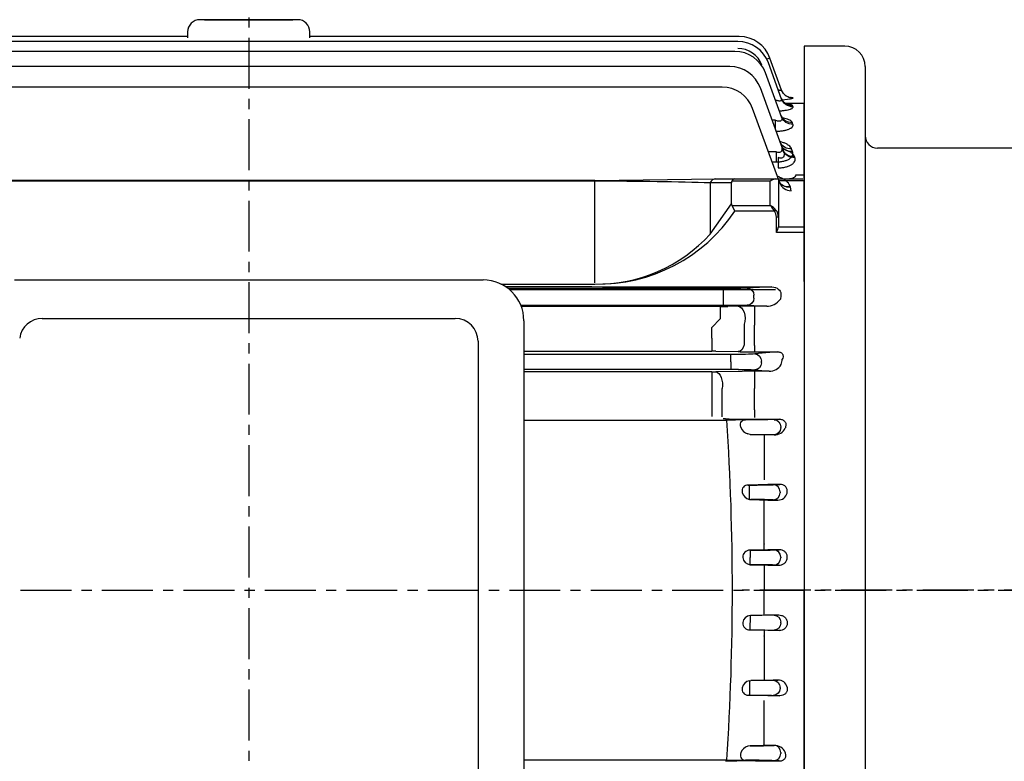
# Model space of a CAD drawing. Extents: x 1726 to 3765, y 4 to 1445.
# Drawn here: x 2186 to 2427, y 770 to 952 of the extents above; entities that cross this region are included whole.
import ezdxf

# ---------------------------------------------------------------- set-up
doc = ezdxf.new("R2010")
doc.units = 0
doc.header["$LTSCALE"] = 10
doc.header["$MEASUREMENT"] = 0
doc.linetypes.add('CENTER', pattern=[2, 1.25, -0.25, 0.25, -0.25])
doc.layers.get('0').update_dxf_attribs({"linetype": 'CONTINUOUS'})
doc.layers.get('DEFPOINTS').update_dxf_attribs({"linetype": 'CONTINUOUS'})
doc.layers.add('2', color=3, linetype='CENTER')
doc.layers.add('AM_5', color=3, linetype='CONTINUOUS', lineweight=15)
doc.styles.add('SIMPLEX', font='simplex.shx')
doc.styles.get("Standard").update_dxf_attribs({"font": 'simplex.shx'})
doc.dimstyles.new('STANDARD$0', dxfattribs={"dimtxt": 0.18, "dimasz": 0.18, "dimexe": 0.18, "dimexo": 0.0625, "dimgap": 0.09, "dimtad": 0, "dimtih": 1, "dimtoh": 1, "dimdec": 4, "dimzin": 0, "dimdsep": 46, "dimtxsty": 'Standard', "dimcen": 0.09, "dimadec": 0, "dimazin": 0, "dimtfac": 1, "dimtdec": 4, "dimtofl": 0, "dimtmove": 0, "dimatfit": 3, "dimfxl": 0, "dimtolj": 1, "dimtzin": 0, "dimarcsym": 0})

# ---------------------------------------------------------------- blocks, each defined once
blk = doc.blocks.new('*D116')
at = {"layer": 'AM_5', "color": 31, "linetype": 'ByBlock', "lineweight": -2}
for p, q in [((1995.02, 916), (1995.02, 1131)), ((2720.02, 1129), (2010.02, 1129)), ((2735.02, 890.5), (2735.02, 1131))]:
    blk.add_line(p, q, dxfattribs=at)
at = {"layer": 'AM_5', "color": 31}
for points in [[(2010.02, 1131.5), (2010.02, 1126.5), (1995.02, 1129)], [(2720.02, 1131.5), (2720.02, 1126.5), (2735.02, 1129)]]:
    blk.add_solid(points, dxfattribs=at)
at = {"layer": 'DEFPOINTS', "color": 0}
for p in [(1995.02, 1129), (1995.02, 912), (2735.02, 886.5)]:
    blk.add_point(p, dxfattribs=at)
at = {"layer": 'AM_5', "color": 31, "insert": (2365.02, 1146.43), "char_height": 15, "attachment_point": 5, "style": 'SIMPLEX'}
blk.add_mtext('\\A1;(740)', dxfattribs=at)

msp = doc.modelspace()

# ---------------------------------------------------------------- linework, layer by layer
for p, q in [((2241.82263, 951.828), (2229.82263, 951.828)), ((2230.97926, 951.828), (2252.66601, 951.828)), ((2253.82263, 951.828), (2241.82263, 951.828)), ((2226.82263, 947.67771), (2121.17268, 947.67771)), ((2226.82263, 948.828), (2226.82263, 947.40385)), ((2256.82263, 947.40385), (2256.82263, 948.828)), ((2362.22822, 947.67771), (2256.82263, 947.67771)), ((2361.87404, 946.47157), (2121.52231, 946.47157)), ((2362.22822, 946.46372), (2362.22822, 946.46392)), ((2388.12263, 945.328), (2378.12263, 945.328)), ((2378.12263, 945.328), (2378.12263, 678.328)), ((2361.12694, 944.03842), (2122.25949, 944.03842)), ((2359.89515, 940.33469), (2123.4739, 940.33469)), ((2372.61374, 932.3549), (2369.39158, 941.20773)), ((2372.62193, 934.51167), (2369.74576, 942.41387)), ((2393.12263, 940.328), (2393.12263, 683.328)), ((2372.57572, 927.97359), (2368.64448, 938.77458)), ((2357.9919, 935.28997), (2125.34738, 935.28997)), ((2372.5037, 921.08342), (2367.41269, 935.07085)), ((2373.43818, 931.328), (2378.12263, 931.328)), ((2375.43282, 930.44016), (2375.35967, 930.63628)), ((2375.44101, 932.54475), (2375.41849, 932.60513)), ((2378.12263, 887.57264), (2378.12263, 931.328)), ((2372.14251, 911.80194), (2365.50944, 930.02613)), ((2371.03996, 927.13748), (2370.3002, 927.13748)), ((2371.03996, 927.13748), (2371.03996, 925.10502)), ((2375.3948, 926.16485), (2375.25237, 926.5467)), ((2371.27283, 919.40963), (2369.37353, 919.40963)), ((2371.27283, 919.40963), (2371.27283, 916.90902)), ((2375.32278, 919.44138), (2375.07212, 920.1134)), ((2446.12263, 920.328), (2396.12263, 920.328)), ((2370.28368, 916.90902), (2371.27283, 916.90902)), ((2371.7683, 918.0178), (2371.7683, 915.46831)), ((2375.84741, 918.00259), (2375.76779, 918.21598)), ((2376.10881, 913.74586), (2378.12263, 913.74586)), ((2376.10881, 913.74586), (2378.12263, 913.74586)), ((2326.75409, 912.39828), (2157.82263, 912.39828)), ((2326.75409, 912.1782), (2157.82263, 912.1782)), ((2326.75409, 912.39828), (2356.45257, 912.76399)), ((2326.75409, 887.20973), (2326.75409, 912.1782)), ((2355.03836, 911.76399), (2355.03836, 899.19249)), ((2360.32263, 911.76399), (2355.03836, 911.76399)), ((2356.45257, 912.76399), (2361.15106, 912.76399)), ((2360.32263, 906.66558), (2360.32263, 911.76399)), ((2369.82263, 912.1782), (2360.41901, 912.1782)), ((2361.15106, 912.76399), (2371.23685, 912.76399)), ((2369.82263, 906.25136), (2369.82263, 912.1782)), ((2371.23685, 912.76399), (2371.82263, 912.76399)), ((2371.82263, 912.76399), (2371.82263, 903.33715)), ((2371.82263, 912.76399), (2377.82263, 912.76399)), ((2378.12263, 912.242), (2371.82263, 912.242)), ((2374.82871, 910.7407), (2374.80696, 910.79901)), ((2374.96158, 909.828), (2374.82871, 910.7407)), ((2378.12263, 909.19145), (2378.12263, 908.328)), ((2355.03836, 899.19249), (2360.32263, 906.66558)), ((2378.12263, 908.328), (2378.12263, 907.82216)), ((2378.12263, 897.07555), (2378.12263, 907.82216)), ((2360.41901, 906.25136), (2369.82263, 906.25136)), ((2360.41901, 906.25136), (2361.15106, 904.83715)), ((2370.88329, 904.83715), (2361.15106, 904.83715)), ((2370.88329, 904.83715), (2371.23685, 905.08715)), ((2371.32263, 899.63022), (2371.32263, 903.33715)), ((2371.82263, 903.33715), (2371.32263, 903.33715)), ((2371.82263, 903.33715), (2371.82263, 900.95309)), ((2378.12263, 899.63022), (2371.32263, 899.63022)), ((2371.82263, 900.97762), (2378.12263, 900.97762)), ((2378.12263, 897.07555), (2378.12263, 895.74609)), ((2184.34924, 887.95057), (2299.34924, 887.95057)), ((2378.12263, 887.57264), (2378.12263, 884.4021)), ((2303.71265, 886.94839), (2326.75409, 886.94839)), ((2358.29788, 885.85801), (2305.47071, 885.85801)), ((2305.73537, 885.64586), (2358.08673, 885.64586)), ((2364.43254, 885.48301), (2305.92665, 885.48301)), ((2353.01959, 886.22099), (2370.24289, 886.22099)), ((2358.29788, 885.85801), (2358.29788, 884.10828)), ((2359.08673, 885.64114), (2361.96238, 885.61194)), ((2370.24289, 886.22099), (2364.17096, 885.9298)), ((2365.96238, 885.59309), (2371.10415, 885.59309)), ((2371.10415, 885.59309), (2370.30562, 885.5548)), ((2358.29788, 884.10828), (2358.29788, 883.54772)), ((2358.29788, 883.54772), (2358.29788, 881.79799)), ((2365.81542, 883.47594), (2365.81542, 884.18006)), ((2372.31561, 883.25013), (2372.29386, 883.16525)), ((2372.44849, 884.49817), (2372.44849, 884.4021)), ((2378.12263, 884.4021), (2378.12263, 881.52218)), ((2308.57948, 881.79799), (2358.29788, 881.79799)), ((2357.4984, 881.43501), (2308.72254, 881.43501)), ((2357.4984, 881.43501), (2357.4984, 878.43547)), ((2361.96238, 881.47504), (2359.40557, 881.44464)), ((2364.17096, 881.7262), (2368.94997, 881.49702)), ((2368.94997, 881.49702), (2365.96238, 881.49702)), ((2365.96238, 881.49702), (2365.96238, 876.8845)), ((2378.12263, 881.52218), (2378.12263, 811.828)), ((2191.14146, 878.49329), (2292.5038, 878.49329)), ((2309.34924, 877.95057), (2309.34924, 745.77273)), ((2357.4984, 878.43547), (2355.48866, 876.27371)), ((2355.48866, 873.62163), (2355.48866, 876.27371)), ((2363.46238, 877.0669), (2363.46238, 872.05066)), ((2365.96238, 871.8195), (2365.96238, 876.8845)), ((2298.10546, 872.89163), (2298.10546, 764.58072)), ((2355.48866, 873.62163), (2355.48866, 871.9448)), ((2309.34924, 870.4947), (2355.48866, 870.4947)), ((2355.48866, 871.9448), (2355.48866, 870.4947)), ((2356.48866, 870.48354), (2361.96238, 870.35277)), ((2365.96238, 871.8195), (2365.96238, 870.30872)), ((2365.96238, 870.30872), (2371.54904, 870.30872)), ((2371.54904, 870.30872), (2366.04444, 869.78059)), ((2360.17136, 869.63698), (2309.34924, 869.63698)), ((2360.17136, 867.88804), (2360.17136, 869.63698)), ((2360.17136, 867.88804), (2360.17136, 867.76796)), ((2360.17136, 867.76796), (2360.17136, 866.01902)), ((2367.6889, 867.62435), (2367.6889, 868.03165)), ((2309.34924, 866.01902), (2360.17136, 866.01902)), ((2355.48866, 865.3682), (2309.34924, 865.3682)), ((2355.48866, 865.3682), (2355.48866, 861.10119)), ((2361.96238, 865.49787), (2356.48866, 865.37836)), ((2369.55824, 865.53829), (2365.96238, 865.53829)), ((2365.96238, 865.53829), (2365.96238, 861.31321)), ((2366.04444, 865.87541), (2369.55824, 865.53829)), ((2355.48866, 861.10119), (2355.48866, 854.40809)), ((2357.98866, 854.38262), (2357.98866, 861.28358)), ((2365.96238, 856.06947), (2365.96238, 861.31321)), ((2365.96238, 856.06947), (2365.96238, 854.16819)), ((2309.34924, 853.50691), (2359.15408, 853.50691)), ((2358.83672, 853.8584), (2358.29632, 853.85896)), ((2359.15408, 853.50691), (2361.30139, 853.57565)), ((2364.31081, 853.60801), (2363.74485, 853.60801)), ((2366.17197, 853.76726), (2372.00769, 853.76726)), ((2372.00769, 853.76726), (2370.18388, 853.6798)), ((2362.60157, 851.79772), (2362.59101, 851.85828)), ((2372.41534, 851.69779), (2372.41534, 851.90191)), ((2364.93248, 850.04745), (2364.31081, 850.14963)), ((2368.09355, 849.94805), (2364.93248, 850.04745)), ((2370.77088, 849.94805), (2368.09355, 849.94805)), ((2368.33222, 849.94805), (2368.33222, 839.10001)), ((2370.18388, 849.9762), (2370.77088, 849.94805)), ((2368.33222, 839.10001), (2368.34544, 838.91764)), ((2369.19825, 837.75791), (2364.37921, 837.60801)), ((2364.37921, 837.60801), (2364.70304, 837.60801)), ((2364.70304, 835.85828), (2364.70304, 837.60801)), ((2372.20491, 837.75791), (2369.19825, 837.75791)), ((2370.57612, 837.6798), (2372.20491, 837.75791)), ((2362.94026, 835.85828), (2362.94662, 835.79772)), ((2364.70304, 835.79772), (2364.70304, 835.85828)), ((2364.70304, 834.09055), (2364.70304, 835.79772)), ((2364.70304, 834.09055), (2365.09218, 834.04778)), ((2365.09218, 834.04778), (2369.19825, 833.92226)), ((2368.33222, 821.71503), (2368.33222, 833.94873)), ((2369.19825, 833.92226), (2371.70097, 833.92226)), ((2371.70097, 833.92226), (2370.57612, 833.9762)), ((2372.22058, 835.93006), (2372.22058, 835.72594)), ((2368.33222, 832.16718), (2368.32965, 832.28096)), ((2369.19825, 821.74136), (2364.81281, 821.60801)), ((2368.33222, 823.18304), (2368.33492, 823.09965)), ((2372.04337, 821.74136), (2369.19825, 821.74136)), ((2370.75957, 821.6798), (2372.04337, 821.74136)), ((2364.81281, 821.60801), (2364.88649, 821.60801)), ((2364.88649, 821.60801), (2364.88649, 819.85828)), ((2364.88649, 818.05718), (2364.88649, 819.79772)), ((2372.40403, 819.93006), (2372.40403, 819.72594)), ((2364.88649, 818.05718), (2365.05003, 818.04795)), ((2365.05003, 818.04795), (2369.19825, 817.92253)), ((2368.33222, 817.94871), (2368.33222, 811.828)), ((2369.19825, 817.92253), (2371.87879, 817.92253)), ((2371.87879, 817.92253), (2370.75957, 817.9762)), ((2368.33222, 816.3658), (2368.33217, 816.38109)), ((2368.33222, 805.70729), (2368.33222, 811.828)), ((2378.12263, 742.13382), (2378.12263, 811.828)), ((2368.33222, 807.2902), (2368.33217, 807.27491)), ((2364.88649, 805.59882), (2365.05003, 805.60805)), ((2364.88649, 805.59882), (2364.88649, 803.85828)), ((2365.05003, 805.60805), (2369.19825, 805.73347)), ((2369.19825, 805.73347), (2371.87879, 805.73347)), ((2371.87879, 805.73347), (2370.75957, 805.6798)), ((2364.88649, 802.04799), (2364.88649, 803.79772)), ((2372.40403, 803.72594), (2372.40403, 803.93006)), ((2364.81281, 802.04799), (2364.88649, 802.04799)), ((2369.19825, 801.91464), (2364.81281, 802.04799)), ((2368.33222, 801.94097), (2368.33222, 789.70727)), ((2368.33222, 800.47296), (2368.33492, 800.55635)), ((2372.04337, 801.91464), (2369.19825, 801.91464)), ((2370.75957, 801.9762), (2372.04337, 801.91464)), ((2368.33222, 791.48882), (2368.32965, 791.37504)), ((2364.70304, 789.56545), (2365.09218, 789.60822)), ((2364.70304, 789.56545), (2364.70304, 787.85828)), ((2365.09218, 789.60822), (2369.19825, 789.73374)), ((2369.19825, 789.73374), (2371.70097, 789.73374)), ((2371.70097, 789.73374), (2370.57612, 789.6798)), ((2372.22058, 787.72594), (2372.22058, 787.93006)), ((2362.94026, 787.79772), (2362.94662, 787.85828)), ((2364.37921, 786.04799), (2364.70304, 786.04799)), ((2369.19825, 785.89809), (2364.37921, 786.04799)), ((2364.70304, 787.85828), (2364.70304, 787.79772)), ((2364.70304, 787.79772), (2364.70304, 786.04799)), ((2372.20491, 785.89809), (2369.19825, 785.89809)), ((2370.57612, 785.9762), (2372.20491, 785.89809)), ((2368.33222, 784.55599), (2368.34544, 784.73836)), ((2368.33222, 773.70795), (2368.33222, 784.55599)), ((2364.93248, 773.60855), (2364.31081, 773.50637)), ((2368.09355, 773.70795), (2364.93248, 773.60855)), ((2370.77088, 773.70795), (2368.09355, 773.70795)), ((2370.18388, 773.6798), (2370.77088, 773.70795)), ((2362.60157, 771.85828), (2362.59101, 771.79772)), ((2372.41534, 771.95821), (2372.41534, 771.75409)), ((2309.34924, 770.14909), (2359.15408, 770.14909)), ((2359.15408, 770.14909), (2361.30139, 770.08035)), ((2364.31081, 770.04799), (2363.74485, 770.04799)), ((2366.17197, 769.88874), (2372.00769, 769.88874)), ((2372.00769, 769.88874), (2370.18388, 769.9762))]:
    msp.add_line(p, q)
for centre, radius, start, end in [((2229.82263, 948.828), 3, 90, 180), ((2253.82263, 948.828), 3, 0, 90), ((2362.22822, 939.67771), 8, 20, 90), ((2361.87404, 938.47157), 8, 20, 90), ((2388.12263, 940.328), 5, 0, 90), ((2361.12694, 936.03842), 8, 20, 90), ((2361.87404, 938.53264), 6.25, 20, 90), ((2359.89515, 932.33469), 8, 20, 90), ((2357.9919, 927.28997), 8, 20, 90), ((2371.60581, 949.36697), 17.255, 273.7507963, 282.8434467), ((2396.12263, 923.328), 3, 180, 270), ((2374.96158, 912.828), 3, 200, 270), ((2327.65281, 927.23437), 40.29601, 268.7220282, 326.2329658), ((2327.42254, 924.19508), 37.25269, 268.9718444, 317.8431831), ((2299.34924, 877.95057), 10, 0, 90), ((2352.8084, 1541.91504), 655.69408, 269.44750708, 270.0184541), ((2358.11247, 785.02877), 100.61708, 89.445205, 90.0146575), ((2365.87613, 1291.72912), 406.13604, 269.447858, 270.0121679), ((2368.84784, 885.88719), 4.39136, 271.3326396, 321.6955882), ((2357.59332, 1051.47889), 170.04391, 269.9680144, 270.6106439), ((2365.83349, 540.97503), 340.52201, 89.9783137, 90.6513624), ((2191.14146, 872.89163), 5.60166, 90, 172.0962113), ((2292.5038, 872.89163), 5.60166, 0, 90), ((2355.51465, 827.98982), 42.50489, 88.6869474, 90.0350433), ((2365.87351, 1043.88003), 173.57133, 268.7088279, 270.0293345), ((2355.51471, 912.02945), 46.66125, 269.9680144, 271.1960104), ((2365.83574, 680.09187), 185.44646, 89.9608729, 91.1968052), ((2369.63727, 868.92591), 3.38854, 268.663684, 328.5901137), ((2365.14632, 1066.43784), 212.67306, 268.2998932, 270.2763173), ((1732.21946, 811.82775), 628.31853, 0.0000231, 3.80347702), ((2364.16275, 729.81064), 123.79808, 90.1934117, 91.3244027), ((2365.12145, 852.70073), 2.6768, 199.7152736, 252.3716219), ((2370.87932, 852.8569), 2.91087, 267.8650314, 335.3864205), ((2364.32108, 836.18927), 1.41994, 87.6535563, 193.4797364), ((2365.15067, 836.30822), 2.2624, 193.0407725, 258.588477), ((2371.80995, 836.10771), 2.18817, 267.1454464, 347.7407127), ((2364.76702, 819.95262), 1.65602, 88.4154843, 183.2659397), ((2365.03631, 819.98053), 1.92918, 185.4373927, 265.5458802), ((1732.21946, 811.82825), 628.31853, 356.19652298, 359.9999769), ((2365.03631, 803.67547), 1.92918, 94.4541198, 174.5626073), ((2364.76702, 803.70338), 1.65602, 176.7340603, 271.5845157), ((2365.15067, 787.34778), 2.2624, 101.411523, 166.9592275), ((2371.80995, 787.54829), 2.18817, 12.2592873, 92.8545536), ((2364.32108, 787.46673), 1.41994, 166.5202636, 272.3464437), ((2365.12145, 770.95527), 2.6768, 107.6283781, 160.2847264), ((2370.87932, 770.7991), 2.91087, 24.6135795, 92.1349686), ((2365.14632, 557.21816), 212.67306, 89.7236827, 91.7001068), ((2364.16275, 893.84536), 123.79808, 268.6755973, 269.8065883)]:
    msp.add_arc(centre, radius, start, end)
at = {"extrusion": (0, 0, -1)}
for centre, major_axis, ratio, start_param, end_param in [((2368.1013, 941.81534), (-1.64446, -0.59854), 0.032797136, 2.133786244, 3.141592654), ((2375.41849, 935.59961), (-2.81908, -1.02606), 0.997914898, 5.959350062, 6.283185307), ((2375.44101, 935.53773), (-2.81908, -1.02606), 0.997350201, 5.060602938, 6.283185307), ((2375.41849, 935.59961), (-2.81908, -1.02606), 0.997914898, 5.060784528, 5.959350062), ((2375.35967, 933.58194), (-2.81908, -1.02606), 0.979560143, 5.054869938, 6.283185307), ((2375.43282, 933.38096), (-2.81908, -1.02606), 0.97773824, 5.054281482, 6.283185307), ((2375.25237, 929.39097), (-2.81908, -1.02606), 0.941800838, 5.042623991, 6.283185307), ((2375.3948, 928.99965), (-2.81908, -1.02606), 0.93829969, 5.041483224, 6.283185307), ((2375.07212, 922.79816), (-2.81908, -1.02606), 0.883346048, 5.023462574, 6.283185307), ((2375.32278, 922.10948), (-2.81908, -1.02606), 0.877303178, 5.021467928, 6.283185307), ((2375.76779, 920.88681), (-2.81908, -1.02606), 0.878291613, 5.021794368, 6.283185307), ((2375.84741, 920.66806), (-2.81908, -1.02606), 0.876350548, 5.021153249, 6.283185307), ((2374.80696, 913.25283), (2.81908, 1.02606), 0.800579728, 1.854332852, 3.141592654), ((2374.82871, 913.19308), (2.81908, 1.02606), 0.800068061, 1.854161187, 3.141592654), ((2299.06823, 885.39548), (121.60274, -0.00011), 0.007644473, 4.75967326, 5.112953179), ((2358.29788, 885.96711), (6.25, 0), 0.017455065, 0.34906585, 1.570796327), ((2364.17096, 884.18006), (-0.08383, 1.74799), 0.939566239, 0.050997803, 1.61582502), ((2364.43254, 885.59211), (6.25, 0), 0.017455065, 0.34906585, 1.570796327), ((2370.21272, 884.46981), (-2.23426, -0.10715), 0.782358704, 1.62179413, 3.186621347), ((2364.17096, 883.47594), (0.08383, 1.74799), 0.939566239, 1.525767634, 3.090594851), ((2371.72055, 884.4021), (0, -2), 0.363970234, 4.71238898, 5.326197473), ((2358.29788, 881.68889), (-6.25, 0), 0.017455065, 1.570796327, 2.792526803), ((2361.96238, 878.47549), (-0.03558, 2.99979), 0.561970439, 0.021100825, 2.066244523), ((2361.96238, 873.35094), (-0.07128, -2.99915), 0.562551558, 5.147404331, 6.240960506), ((2360.17136, 869.85523), (6.25, 0), 0.034920769, 0.34906585, 1.570796327), ((2366.04444, 868.03165), (0.16713, -1.742), 0.939187094, 3.243395953, 4.802255665), ((2412.91911, 811.82797), (-0.00001, 124.00004), 0.363970288, 5.174932153, 5.187227121), ((2356.48866, 862.38019), (-0.06564, 2.99928), 0.530925995, 0.041194973, 1.956690478), ((2360.17136, 865.80077), (-6.25, 0), 0.034920769, 1.570796327, 2.792526803), ((2366.04444, 867.62435), (0.16713, 1.742), 0.939187094, 1.480929642, 3.039789354), ((2364.31081, 853.71711), (6.25, 0), 0.017455065, 0.34906585, 1.570796327), ((2370.77088, 851.90191), (-0.08383, 1.74799), 0.939566239, 0.050997803, 1.61582502), ((2370.77088, 851.69779), (-0.08383, -1.74799), 0.939566239, 4.667360287, 6.232187504), ((2364.31081, 849.93889), (6.25, 0), 0.017455065, -1.471163433, -0.34906585), ((2364.88649, 805.71711), (6.25, 0), 0.017455065, 0.34906585, 1.544627617), ((2370.75957, 803.93006), (-0.08383, 1.74799), 0.939566239, 0.050997803, 1.61582502), ((2370.75957, 803.72594), (-0.08383, -1.74799), 0.939566239, 4.667360287, 6.232187504), ((2364.88649, 801.93889), (-6.25, 0), 0.017455065, 1.570796327, 2.792526803), ((2364.70304, 789.71711), (6.25, 0), 0.017455065, 0.34906585, 1.508494833), ((2370.57612, 787.93006), (-0.08383, 1.74799), 0.939566239, 0.050997803, 1.61582502), ((2364.70304, 785.93889), (-6.25, 0), 0.017455065, 1.570796327, 2.792526803), ((2370.57612, 787.72594), (0.08383, 1.74799), 0.939566239, 1.525767634, 3.090594851)]:
    msp.add_ellipse(centre, major_axis=major_axis, ratio=ratio, start_param=start_param, end_param=end_param, dxfattribs=at)
for centre, major_axis, ratio, start_param, end_param in [((2326.75409, 910.76399), (40, 0), 0.035355339, 0.785398163, 1.570796327), ((2356.45257, 910.76399), (0, -2), 0.816496581, 3.141592654, 4.188790205), ((2363.15106, 910.76399), (-2.73205, 1.41421), 0.51763809, 0, 0.261799388), ((2361.15106, 910.76399), (0, -2), 0.51763809, 3.141592654, 3.926990817), ((2369.82263, 910.76399), (1.84776, 1.84776), 0.414213562, 0.392699082, 1.178097245), ((2363.15106, 907.66558), (2.73205, 1.41421), 0.51763809, 2.879793266, 3.141592654), ((2369.82263, 904.83715), (-1.29481, 1.93472), 0.391409545, 4.45619425, 5.241592414), ((2369.82263, 904.83715), (-1.85547, 1.51185), 0.493749532, 4.309487233, 5.094885397), ((2369.82263, 903.33715), (0, -2.12132), 0.707106781, 1.570796327, 2.35619449), ((2369.82263, 903.33715), (0, 2.47487), 0.808122036, 4.71238898, 5.497787144), ((2364.70304, 837.71711), (-6.25, 0), 0.017455065, 1.570796327, 2.792526803), ((2370.57612, 835.93006), (0.08383, -1.74799), 0.939566239, 1.525767634, 3.090594851), ((2364.70304, 833.93889), (6.25, 0), 0.017455065, 0.34906585, 1.508494833), ((2370.57612, 835.72594), (-0.08383, -1.74799), 0.939566239, 0.050997803, 1.61582502), ((2364.88649, 821.71711), (-6.25, 0), 0.017455065, 1.570796327, 2.792526803), ((2370.75957, 819.93006), (-0.08383, 1.74799), 0.939566239, 4.667360287, 6.232187504), ((2370.75957, 819.72594), (-0.08383, -1.74799), 0.939566239, 0.050997803, 1.61582502), ((2364.88649, 817.93889), (6.25, 0), 0.017455065, 0.34906585, 1.544627617), ((2364.31081, 773.71711), (6.25, 0), 0.017455065, -1.471163433, -0.34906585), ((2370.77088, 771.95821), (-0.08383, 1.74799), 0.939566239, 4.667360287, 6.232187504), ((2370.77088, 771.75409), (-0.08383, -1.74799), 0.939566239, 0.050997803, 1.61582502), ((2364.31081, 769.93889), (6.25, 0), 0.017455065, 0.34906585, 1.570796327)]:
    msp.add_ellipse(centre, major_axis=major_axis, ratio=ratio, start_param=start_param, end_param=end_param)
for points, knots in [([(2372.62193, 934.51167), (2372.63288, 934.48158), (2372.62731, 934.45784), (2372.57988, 934.42447), (2372.53815, 934.41546), (2372.42241, 934.41375), (2372.34785, 934.42114), (2372.17727, 934.45042), (2372.07965, 934.47258), (2371.92659, 934.5135), (2371.87457, 934.52835), (2371.82132, 934.54439)], [0, 0, 0, 0, 0.125, 0.125, 0.25, 0.25, 0.375, 0.375, 0.5, 0.5, 0.5613551651, 0.5613551651, 0.5613551651, 0.5613551651]), ([(2373.07614, 933.74014), (2373.16898, 933.62604), (2373.34326, 933.41582), (2373.69025, 933.14079), (2374.04129, 932.93507), (2374.34688, 932.80735), (2374.5724, 932.74015), (2374.70588, 932.71181), (2374.74054, 932.70684), (2374.74303, 932.70648), (2374.74298, 932.70648)], [0, 0, 0, 0, 0.0470504186, 0.1031118645, 0.1531958867, 0.1958255419, 0.2319414919, 0.265683929, 0.3018628631, 0.30928402, 0.30928402, 0.30928402, 0.30928402]), ([(2372.61374, 932.3549), (2372.63719, 932.29048), (2372.64931, 932.22914), (2372.64562, 932.11416), (2372.62927, 932.06047), (2372.56277, 931.96946), (2372.51125, 931.93111), (2372.37638, 931.87783), (2372.29092, 931.86205), (2372.09808, 931.85466), (2371.98944, 931.86279), (2371.76435, 931.89792), (2371.64795, 931.92456), (2371.37044, 932.00341), (2371.21365, 932.05888), (2371.05807, 932.12228)], [0, 0, 0, 0, 0.125, 0.125, 0.25, 0.25, 0.375, 0.375, 0.5, 0.5, 0.625, 0.625, 0.75, 0.75, 0.9155510655, 0.9155510655, 0.9155510655, 0.9155510655]), ([(2372.57066, 932.52097), (2372.607, 932.4152), (2372.69367, 932.16829), (2372.94274, 931.80013), (2373.2444, 931.47412), (2373.5281, 931.25607), (2373.74343, 931.1332), (2373.85188, 931.08783), (2373.86856, 931.08207), (2373.86872, 931.08204)], [0, 0, 0, 0, 0.0397064758, 0.1092858497, 0.1725274814, 0.2289962027, 0.2798657746, 0.329161104, 0.3581385476, 0.3581385476, 0.3581385476, 0.3581385476]), ([(2375.35967, 930.63628), (2375.3368, 930.69761), (2375.27932, 930.75602), (2375.1007, 930.86768), (2374.97754, 930.92145), (2374.6768, 931.02056), (2374.49977, 931.06612), (2374.10608, 931.14775), (2373.89257, 931.18396), (2373.6642, 931.21615)], [0, 0, 0, 0, 0.125, 0.125, 0.25, 0.25, 0.375, 0.375, 0.4928579076, 0.4928579076, 0.4928579076, 0.4928579076]), ([(2375.41849, 932.60513), (2375.4113, 932.62442), (2375.36947, 932.64204), (2375.22037, 932.6743), (2375.11114, 932.68907), (2374.9174, 932.70722), (2374.85664, 932.71219), (2374.79126, 932.71689)], [0, 0, 0, 0, 0.125, 0.125, 0.25, 0.25, 0.3009243379, 0.3009243379, 0.3009243379, 0.3009243379]), ([(2372.04686, 929.44912), (2372.24842, 929.46081), (2372.44767, 929.47551), (2372.93105, 929.51943), (2373.20582, 929.55186), (2373.72454, 929.62877), (2373.971, 929.67393), (2374.40885, 929.77245), (2374.60244, 929.82593), (2374.85366, 929.91211), (2374.93104, 929.94197), (2375.06867, 930.00218), (2375.12944, 930.03268), (2375.28824, 930.12523), (2375.36328, 930.1889), (2375.44693, 930.31577), (2375.45586, 930.37839), (2375.43282, 930.44016)], [0.1664328333, 0.1664328333, 0.1664328333, 0.1664328333, 0.25, 0.25, 0.375, 0.375, 0.5, 0.5, 0.625, 0.625, 0.6875, 0.6875, 0.75, 0.75, 0.875, 0.875, 1, 1, 1, 1]), ([(2372.44961, 928.36592), (2372.48169, 928.26836), (2372.55631, 928.04381), (2372.76551, 927.7393), (2372.98291, 927.50546), (2373.13933, 927.38662), (2373.18096, 927.36422), (2373.18164, 927.36374)], [0, 0, 0, 0, 0.045999121, 0.1252989007, 0.1963859298, 0.2625928725, 0.3253216976, 0.3253216976, 0.3253216976, 0.3253216976]), ([(2372.57572, 927.97359), (2372.64167, 927.7924), (2372.67847, 927.61535), (2372.66006, 927.36091), (2372.64092, 927.27864), (2372.56764, 927.12933), (2372.5128, 927.06197), (2372.36343, 926.95715), (2372.26652, 926.91929), (2372.04692, 926.88358), (2371.92296, 926.88493), (2371.54273, 926.93531), (2371.28533, 927.02497), (2371.03996, 927.13748)], [0, 0, 0, 0, 0.25, 0.25, 0.375, 0.375, 0.5, 0.5, 0.625, 0.625, 0.75, 0.75, 1, 1, 1, 1]), ([(2371.27492, 924.4519), (2371.50994, 924.45593), (2371.74227, 924.46605), (2372.27763, 924.50428), (2372.58208, 924.5379), (2373.15676, 924.62671), (2373.42787, 924.68161), (2373.80894, 924.78003), (2373.93239, 924.81579), (2374.16459, 924.89111), (2374.38306, 924.97036), (2374.5747, 925.0571), (2374.75284, 925.14752), (2374.83559, 925.19487), (2375.05852, 925.33955), (2375.17447, 925.43954), (2375.30225, 925.59406), (2375.33719, 925.64663), (2375.39048, 925.75121), (2375.40902, 925.80333), (2375.44167, 925.95918), (2375.43302, 926.06239), (2375.3948, 926.16485)], [0.0311574332, 0.0311574332, 0.0311574332, 0.0311574332, 0.125, 0.125, 0.25, 0.25, 0.375, 0.375, 0.4375, 0.4375, 0.5, 0.5625, 0.5625, 0.625, 0.625, 0.75, 0.75, 0.8125, 0.8125, 0.875, 0.875, 1, 1, 1, 1]), ([(2375.25237, 926.5467), (2375.213, 926.65226), (2375.13998, 926.75331), (2374.93322, 926.94743), (2374.79767, 927.04136), (2374.47367, 927.21694), (2374.2866, 927.29833), (2373.86482, 927.44948), (2373.62821, 927.51953), (2373.21637, 927.6211), (2373.04971, 927.65763), (2372.87626, 927.69134)], [0, 0, 0, 0, 0.125, 0.125, 0.25, 0.25, 0.375, 0.375, 0.5, 0.5, 0.5793059993, 0.5793059993, 0.5793059993, 0.5793059993]), ([(2372.5037, 921.08342), (2372.58874, 920.84978), (2372.65196, 920.61612), (2372.69701, 920.26585), (2372.70356, 920.14833), (2372.69175, 919.91797), (2372.67343, 919.80421), (2372.61765, 919.64464), (2372.59441, 919.59354), (2372.53588, 919.49681), (2372.5, 919.45065), (2372.37236, 919.32884), (2372.25728, 919.26963), (2371.98985, 919.22122), (2371.84017, 919.23152), (2371.55187, 919.29478), (2371.40993, 919.34677), (2371.27283, 919.40963)], [0, 0, 0, 0, 0.25, 0.25, 0.375, 0.375, 0.5, 0.5, 0.5625, 0.5625, 0.625, 0.625, 0.75, 0.75, 0.875, 0.875, 1, 1, 1, 1]), ([(2375.07212, 920.1134), (2375.01495, 920.26666), (2374.92605, 920.41363), (2374.69151, 920.69651), (2374.54493, 920.83304), (2374.19847, 921.09261), (2374.00184, 921.21348), (2373.56424, 921.43892), (2373.32112, 921.54421), (2372.79871, 921.73458), (2372.52174, 921.81913), (2372.22536, 921.89436), (2372.22163, 921.8953), (2372.21791, 921.89624)], [0, 0, 0, 0, 0.125, 0.125, 0.25, 0.25, 0.375, 0.375, 0.5, 0.5, 0.625, 0.625, 0.6265890972, 0.6265890972, 0.6265890972, 0.6265890972]), ([(2372.26353, 921.77509), (2372.2739, 921.73625), (2372.31528, 921.57942), (2372.44712, 921.39671), (2372.53162, 921.29949), (2372.54857, 921.28576), (2372.54856, 921.28589)], [0, 0, 0, 0, 0.0264545158, 0.1255822883, 0.2117555883, 0.2620860855, 0.2620860855, 0.2620860855, 0.2620860855]), ([(2371.27283, 916.90902), (2371.59526, 916.90902), (2371.91247, 916.92536), (2372.53561, 916.99324), (2372.8438, 917.04578), (2373.41524, 917.18354), (2373.68411, 917.26956), (2374.17509, 917.47325), (2374.39023, 917.58766), (2374.67028, 917.77631), (2374.75685, 917.84245), (2374.91222, 917.97741), (2374.98144, 918.04641), (2375.16525, 918.25753), (2375.25661, 918.40525), (2375.37567, 918.70155), (2375.40423, 918.85017), (2375.40504, 919.14794), (2375.37692, 919.29622), (2375.32278, 919.44138)], [0, 0, 0, 0, 0.125, 0.125, 0.25, 0.25, 0.375, 0.375, 0.5, 0.5, 0.5625, 0.5625, 0.625, 0.625, 0.75, 0.75, 0.875, 0.875, 1, 1, 1, 1]), ([(2373.02833, 919.642), (2373.11269, 919.41023), (2373.17456, 919.17858), (2373.21571, 918.83163), (2373.22061, 918.71521), (2373.20445, 918.4879), (2373.18334, 918.3758), (2373.12257, 918.2202), (2373.09752, 918.17057), (2373.03505, 918.0772), (2372.997, 918.033), (2372.8638, 917.91833), (2372.74589, 917.86498), (2372.47719, 917.82543), (2372.32945, 917.83836), (2372.04431, 917.90373), (2371.90414, 917.95548), (2371.7683, 918.0178)], [0, 0, 0, 0, 0.25, 0.25, 0.375, 0.375, 0.5, 0.5, 0.5625, 0.5625, 0.625, 0.625, 0.75, 0.75, 0.875, 0.875, 1, 1, 1, 1]), ([(2375.76779, 918.21598), (2375.64939, 918.53332), (2375.40821, 918.82369), (2374.88627, 919.22586), (2374.68529, 919.3532), (2374.24378, 919.58757), (2374.00171, 919.69585), (2373.4738, 919.8948), (2373.19093, 919.98411), (2372.89124, 920.06282), (2372.88714, 920.06389), (2372.88304, 920.06496)], [0, 0, 0, 0, 0.25, 0.25, 0.375, 0.375, 0.5, 0.5, 0.625, 0.625, 0.6267333501, 0.6267333501, 0.6267333501, 0.6267333501]), ([(2372.96203, 919.85671), (2372.97323, 919.81626), (2373.01482, 919.66375), (2373.13802, 919.50002), (2373.19704, 919.43376), (2373.20465, 919.42668), (2373.20486, 919.42649)], [0, 0, 0, 0, 0.0291877713, 0.1296165929, 0.2169723512, 0.2449387473, 0.2449387473, 0.2449387473, 0.2449387473]), ([(2371.7683, 915.46831), (2372.09095, 915.46831), (2372.40841, 915.48459), (2373.03217, 915.55207), (2373.34096, 915.6043), (2373.9143, 915.74132), (2374.18374, 915.82664), (2374.67873, 916.02978), (2374.89589, 916.14391), (2375.17899, 916.33217), (2375.26665, 916.39822), (2375.42451, 916.53339), (2375.49489, 916.6025), (2375.68195, 916.81396), (2375.77526, 916.96192), (2375.89768, 917.25957), (2375.9274, 917.4088), (2375.92968, 917.70768), (2375.90181, 917.85678), (2375.84741, 918.00259)], [0, 0, 0, 0, 0.125, 0.125, 0.25, 0.25, 0.375, 0.375, 0.5, 0.5, 0.5625, 0.5625, 0.625, 0.625, 0.75, 0.75, 0.875, 0.875, 1, 1, 1, 1]), ([(2376.10881, 913.74586), (2376.04554, 913.56947), (2375.96797, 913.41913), (2375.77911, 913.16549), (2375.66631, 913.06148), (2375.40589, 912.90314), (2375.25912, 912.84835), (2374.92456, 912.77851), (2374.73538, 912.76399), (2374.52885, 912.76399)], [0, 0, 0, 0, 0.25, 0.25, 0.5, 0.5, 0.75, 0.75, 1, 1, 1, 1]), ([(2376.10881, 913.74586), (2376.04554, 913.56947), (2375.96797, 913.41913), (2375.77911, 913.16549), (2375.66631, 913.06148), (2375.40589, 912.90314), (2375.25912, 912.84835), (2374.92456, 912.77851), (2374.73538, 912.76399), (2374.52885, 912.76399)], [0, 0, 0, 0, 0.25, 0.25, 0.5, 0.5, 0.75, 0.75, 1, 1, 1, 1]), ([(2374.80696, 910.79901), (2374.65036, 911.21885), (2374.38116, 911.60764), (2373.82539, 912.15071), (2373.61657, 912.32215), (2373.15891, 912.64216), (2372.90925, 912.79155), (2372.3659, 913.06861), (2372.07251, 913.19561), (2371.70575, 913.3287), (2371.64422, 913.35023), (2371.58209, 913.37117)], [0, 0, 0, 0, 0.25, 0.25, 0.375, 0.375, 0.5, 0.5, 0.625, 0.625, 0.6499065848, 0.6499065848, 0.6499065848, 0.6499065848]), ([(2371.32263, 899.63022), (2371.43735, 899.85966), (2371.55399, 900.09169), (2371.69594, 900.42664), (2371.73792, 900.53625), (2371.80167, 900.75279), (2371.82263, 900.85552), (2371.82263, 900.95309)], [0, 0, 0, 0, 0.5, 0.5, 0.75, 0.75, 1, 1, 1, 1]), ([(2371.54904, 870.30872), (2371.68602, 870.31091), (2371.8278, 870.30319), (2372.04489, 870.26662), (2372.11672, 870.25041), (2372.25905, 870.20778), (2372.33073, 870.18075), (2372.53134, 870.08475), (2372.64701, 869.99942), (2372.81918, 869.81101), (2372.87541, 869.71202), (2372.95005, 869.51456), (2372.96793, 869.41783), (2372.97977, 869.22658), (2372.97325, 869.1325), (2372.92823, 868.8596), (2372.86499, 868.68689), (2372.77991, 868.5201)], [0, 0, 0, 0, 0.125, 0.125, 0.1875, 0.1875, 0.25, 0.25, 0.375, 0.375, 0.5, 0.5, 0.625, 0.625, 0.75, 0.75, 1, 1, 1, 1]), ([(2362.59101, 851.85828), (2362.55045, 851.98342), (2362.52276, 852.10963), (2362.49646, 852.36442), (2362.49862, 852.48821), (2362.54985, 852.83951), (2362.64445, 853.03822), (2362.83069, 853.26039), (2362.90126, 853.324), (2363.05137, 853.4296), (2363.1307, 853.47181), (2363.37931, 853.57247), (2363.55959, 853.6048), (2363.74485, 853.60801)], [0, 0, 0, 0, 0.125, 0.125, 0.25, 0.25, 0.5, 0.5, 0.625, 0.625, 0.75, 0.75, 1, 1, 1, 1]), ([(2372.00769, 853.76726), (2372.12941, 853.76824), (2372.25262, 853.76148), (2372.50304, 853.72706), (2372.63167, 853.69887), (2372.88119, 853.6149), (2373.00517, 853.55763), (2373.22728, 853.41382), (2373.32702, 853.32574), (2373.48457, 853.13367), (2373.54381, 853.02895), (2373.6247, 852.81762), (2373.64668, 852.71191), (2373.66395, 852.50472), (2373.65914, 852.40184), (2373.62953, 852.20355), (2373.60481, 852.10742), (2373.57212, 852.01369)], [0, 0, 0, 0, 0.125, 0.125, 0.25, 0.25, 0.375, 0.375, 0.5, 0.5, 0.625, 0.625, 0.75, 0.75, 0.875, 0.875, 1, 1, 1, 1]), ([(2373.97555, 836.01423), (2373.99157, 836.12684), (2373.99546, 836.24001), (2373.97659, 836.46762), (2373.95318, 836.58298), (2373.87883, 836.80267), (2373.82748, 836.90927), (2373.69676, 837.10989), (2373.61962, 837.20096), (2373.35443, 837.44782), (2373.13656, 837.5705), (2372.68104, 837.72475), (2372.44135, 837.75894), (2372.20491, 837.75791)], [0, 0, 0, 0, 0.125, 0.125, 0.25, 0.25, 0.375, 0.375, 0.5, 0.5, 0.75, 0.75, 1, 1, 1, 1]), ([(2373.97611, 820.00545), (2373.98229, 820.1278), (2373.97386, 820.2488), (2373.92757, 820.4881), (2373.88909, 820.6066), (2373.78646, 820.82779), (2373.7211, 820.93343), (2373.56923, 821.12594), (2373.48344, 821.21258), (2373.19894, 821.446), (2372.97989, 821.55991), (2372.52172, 821.70782), (2372.28252, 821.74241), (2372.04337, 821.74136)], [0, 0, 0, 0, 0.125, 0.125, 0.25, 0.25, 0.375, 0.375, 0.5, 0.5, 0.75, 0.75, 1, 1, 1, 1]), ([(2371.87879, 817.92253), (2372.12862, 817.92144), (2372.37162, 817.95813), (2372.7256, 818.0707), (2372.84178, 818.11831), (2373.06108, 818.23079), (2373.16541, 818.29594), (2373.36244, 818.44564), (2373.45597, 818.53129), (2373.62209, 818.71773), (2373.69545, 818.81876), (2373.88259, 819.14815), (2373.95752, 819.39355), (2373.96756, 819.65096)], [0, 0, 0, 0, 0.25, 0.25, 0.375, 0.375, 0.5, 0.5, 0.625, 0.625, 0.75, 0.75, 1, 1, 1, 1]), ([(2371.87879, 805.73347), (2372.12862, 805.73456), (2372.37162, 805.69787), (2372.7256, 805.5853), (2372.84178, 805.53769), (2373.06108, 805.42521), (2373.16541, 805.36006), (2373.36244, 805.21036), (2373.45597, 805.12471), (2373.62209, 804.93827), (2373.69545, 804.83724), (2373.88259, 804.50785), (2373.95752, 804.26245), (2373.96756, 804.00504)], [0, 0, 0, 0, 0.25, 0.25, 0.375, 0.375, 0.5, 0.5, 0.625, 0.625, 0.75, 0.75, 1, 1, 1, 1]), ([(2373.97611, 803.65055), (2373.98229, 803.5282), (2373.97386, 803.4072), (2373.92757, 803.1679), (2373.88909, 803.0494), (2373.78646, 802.82821), (2373.7211, 802.72257), (2373.56923, 802.53006), (2373.48344, 802.44342), (2373.19894, 802.21), (2372.97989, 802.09609), (2372.52172, 801.94818), (2372.28252, 801.91359), (2372.04337, 801.91464)], [0, 0, 0, 0, 0.125, 0.125, 0.25, 0.25, 0.375, 0.375, 0.5, 0.5, 0.75, 0.75, 1, 1, 1, 1]), ([(2373.97555, 787.64177), (2373.99157, 787.52916), (2373.99546, 787.41599), (2373.97659, 787.18838), (2373.95318, 787.07302), (2373.87883, 786.85333), (2373.82748, 786.74673), (2373.69676, 786.54611), (2373.61962, 786.45504), (2373.35443, 786.20818), (2373.13656, 786.0855), (2372.68104, 785.93125), (2372.44135, 785.89706), (2372.20491, 785.89809)], [0, 0, 0, 0, 0.125, 0.125, 0.25, 0.25, 0.375, 0.375, 0.5, 0.5, 0.75, 0.75, 1, 1, 1, 1]), ([(2362.59101, 771.79772), (2362.55045, 771.67258), (2362.52276, 771.54637), (2362.49646, 771.29158), (2362.49862, 771.16779), (2362.54985, 770.81649), (2362.64445, 770.61778), (2362.83069, 770.39561), (2362.90126, 770.332), (2363.05137, 770.2264), (2363.1307, 770.18419), (2363.37931, 770.08353), (2363.55959, 770.0512), (2363.74485, 770.04799)], [0, 0, 0, 0, 0.125, 0.125, 0.25, 0.25, 0.5, 0.5, 0.625, 0.625, 0.75, 0.75, 1, 1, 1, 1]), ([(2372.00769, 769.88874), (2372.12941, 769.88776), (2372.25262, 769.89452), (2372.50304, 769.92894), (2372.63167, 769.95713), (2372.88119, 770.0411), (2373.00517, 770.09837), (2373.22728, 770.24218), (2373.32702, 770.33026), (2373.48457, 770.52233), (2373.54381, 770.62705), (2373.6247, 770.83838), (2373.64668, 770.94409), (2373.66395, 771.15128), (2373.65914, 771.25416), (2373.62953, 771.45245), (2373.60481, 771.54858), (2373.57212, 771.64231)], [0, 0, 0, 0, 0.125, 0.125, 0.25, 0.25, 0.375, 0.375, 0.5, 0.5, 0.625, 0.625, 0.75, 0.75, 0.875, 0.875, 1, 1, 1, 1])]:
    msp.add_open_spline(points, degree=3, knots=knots)
for points in [[(2373.57212, 852.01369), (2373.5488, 851.82921), (2373.5257, 851.64454)], [(2373.94822, 835.64309), (2373.96178, 835.82871), (2373.97555, 836.01423)], [(2373.96756, 819.65096), (2373.97174, 819.82822), (2373.97611, 820.00545)], [(2373.96756, 804.00504), (2373.97174, 803.82778), (2373.97611, 803.65055)], [(2373.94822, 788.01291), (2373.96178, 787.82729), (2373.97555, 787.64177)], [(2373.57212, 771.64231), (2373.5488, 771.82679), (2373.5257, 772.01146)]]:
    msp.add_open_spline(points, degree=2)
at = {"layer": '2', "color": 1}
for p, q in [((2241.82263, 1007.39488), (2241.82263, 659.828)), ((1965.7859, 811.828), (2545.49126, 811.828)), ((2479.76231, 811.828), (2362.92978, 811.828))]:
    msp.add_line(p, q, dxfattribs=at)

# ---------------------------------------------------------------- dimensions: what is measured, and where the dimension line sits
at = {"layer": 'AM_5'}
dim = msp.add_linear_dim(base=(1995.02263, 1129), p1=(2735.02263, 886.5), p2=(1995.02263, 911.99646), text='(<>)', dimstyle='STANDARD$0', override={"dimscale": 2, "dimtxt": 7.5, "dimasz": 7.5, "dimexe": 1, "dimexo": 2, "dimgap": 3, "dimtad": 3, "dimtih": 0, "dimtoh": 0, "dimzin": 8, "dimtxsty": 'SIMPLEX', "dimcen": 0, "dimclrd": 31, "dimclre": 31, "dimclrt": 31, "dimtfac": 0.072, "dimtdec": 0, "dimtix": 1, "dimtofl": 1, "dimtmove": 2, "dimtvp": 0.072, "dimarcsym": 1}, dxfattribs=at)
dim.commit()
dim.dimension.update_dxf_attribs({"geometry": '*D116', "text_midpoint": (2365.02263, 1146.42857)})

doc.saveas('drawing.dxf')
